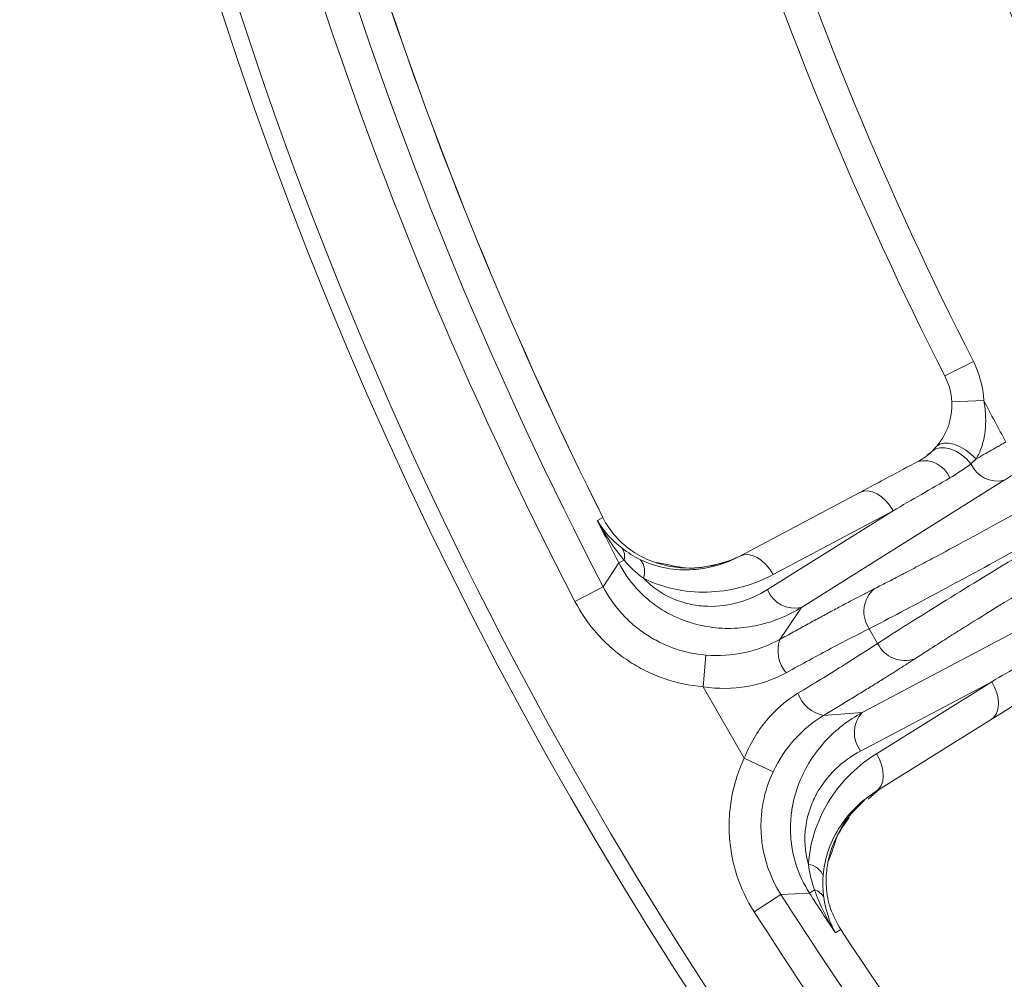
# Model space of a CAD drawing. Units: inches. Extents: x 7761 to 9902, y -12420 to -10906.
# Drawn here: x 8357 to 8388, y -11366 to -11336 of the extents above; entities that cross this region are included whole.
import ezdxf

# ---------------------------------------------------------------- set-up
doc = ezdxf.new("R2010")
doc.units = ezdxf.units.IN
doc.header["$MEASUREMENT"] = 0

msp = doc.modelspace()

# ---------------------------------------------------------------- linework, layer by layer
at = {"color": 7, "linetype": 'Continuous', "lineweight": 15}
for p, q in [((8386.59, -11346.353), (8385.699, -11346.807)), ((8386.914, -11347.573), (8385.915, -11347.62)), ((8385.368, -11349.088), (8385.288, -11349.172)), ((8387.553, -11350.069), (8381.218, -11354.042)), ((8383.045, -11350.445), (8379.295, -11352.438)), ((8384.079, -11351.021), (8380.154, -11353.485)), ((8380.33, -11353.015), (8384.079, -11351.021)), ((8374.841, -11351.326), (8375.013, -11351.234)), ((8375.678, -11352.566), (8375.513, -11352.65)), ((8375.513, -11352.65), (8375.026, -11353.395)), ((8376.861, -11352.665), (8376.686, -11352.636)), ((8374.142, -11353.854), (8375.026, -11353.395)), ((8381.218, -11354.042), (8380.543, -11355.042)), ((8383.115, -11357.328), (8389.723, -11353.828)), ((8383.334, -11354.705), (8383.599, -11355.164)), ((8378.148, -11356.52), (8378.23, -11355.528)), ((8378.148, -11356.52), (8379.433, -11358.747)), ((8383.066, -11358.528), (8387.162, -11356.36)), ((8387.162, -11356.36), (8383.561, -11358.61)), ((8381.912, -11357.412), (8383.115, -11357.328)), ((8383.543, -11359.794), (8387.144, -11357.544)), ((8380.335, -11359.172), (8379.433, -11358.747)), ((8380.579, -11363.014), (8379.739, -11363.549)), ((8380.579, -11363.014), (8381.468, -11362.964)), ((8381.623, -11362.864), (8381.468, -11362.964)), ((8382.444, -11364.105), (8382.278, -11364.209))]:
    msp.add_line(p, q, dxfattribs=at)
at = {"color": 8, "linetype": 'Continuous', "lineweight": 15}
for p, q in [((8385.444, -11349.007), (8385.368, -11349.088)), ((8385.146, -11349.28), (8385.243, -11349.213)), ((8375.013, -11351.234), (8375.013, -11351.234)), ((8383.647, -11359.729), (8383.303, -11360.027)), ((8382.444, -11364.105), (8382.444, -11364.105))]:
    msp.add_line(p, q, dxfattribs=at)
at = {"color": 7, "linetype": 'Continuous', "lineweight": 15, "flags": 128}
for points in [[(8385.288, -11349.172), (8385.401, -11349.096), (8385.538, -11349.057), (8385.695, -11349.055), (8385.864, -11349.09), (8386.038, -11349.161), (8386.21, -11349.265), (8386.37, -11349.397), (8386.514, -11349.551)], [(8385.444, -11349.007), (8385.534, -11348.938), (8385.657, -11348.904), (8385.807, -11348.906), (8385.976, -11348.944), (8386.156, -11349.017), (8386.339, -11349.121), (8386.515, -11349.25), (8386.677, -11349.399)], [(8384.079, -11351.021), (8383.976, -11350.856), (8383.856, -11350.708), (8383.723, -11350.584), (8383.582, -11350.489), (8383.438, -11350.425), (8383.297, -11350.396), (8383.164, -11350.403), (8383.045, -11350.445)], [(8379.295, -11352.438), (8379.415, -11352.396), (8379.547, -11352.39), (8379.688, -11352.419), (8379.832, -11352.482), (8379.974, -11352.578), (8380.107, -11352.702), (8380.227, -11352.849), (8380.33, -11353.015)], [(8387.162, -11356.36), (8387.254, -11356.532), (8387.321, -11356.71), (8387.362, -11356.887), (8387.374, -11357.057), (8387.357, -11357.214), (8387.311, -11357.35), (8387.24, -11357.462), (8387.144, -11357.544)], [(8383.543, -11359.794), (8383.638, -11359.712), (8383.71, -11359.6), (8383.756, -11359.464), (8383.773, -11359.307), (8383.761, -11359.137), (8383.72, -11358.96), (8383.653, -11358.782), (8383.561, -11358.61)]]:
    msp.add_lwpolyline(points, dxfattribs=at)
at = {"color": 7, "linetype": 'Continuous', "lineweight": 15}
msp.add_circle((8486.746, -11295.306), 129.954, dxfattribs=at)
for centre, radius, start, end in [((8486.746, -11295.306), 105.414, 196.71015, 208.28985), ((8486.746, -11295.306), 104.086, 196.98672, 208.29989), ((8486.746, -11295.306), 113.415, 197.99291, 207.00709), ((8486.746, -11295.306), 125.92, 197.52774, 207.47226), ((8486.746, -11295.306), 124.949, 198.40951, 206.59049), ((8486.746, -11295.306), 124.945, 198.40951, 206.59049), ((8383.917, -11347.716), 2, 2.7295, 27.0071), ((8385.061, -11350.307), 0.85, 21.4456, 103.9245), ((8387.345, -11349.184), 0.909, 203.8465, 283.2274), ((8486.746, -11295.306), 125.145, 206.59275, 207.27289), ((8375.24, -11352.446), 0.454, 344.635, 34.256), ((8375.723, -11352.917), 0.594, 339.4392, 38.2408), ((8381.015, -11353.136), 0.928, 202.0516, 282.6523), ((8384.108, -11354.172), 0.939, 130.1129, 214.5419), ((8381.553, -11355.391), 1.069, 160.9134, 220.2955), ((8384.447, -11354.76), 0.939, 205.4581, 289.8871), ((8382.114, -11356.363), 1.069, 199.7045, 259.0866), ((8383.798, -11357.957), 0.928, 137.3477, 217.9484), ((8381.342, -11362.649), 0.594, 21.7592, 80.5608), ((8486.746, -11295.306), 125.92, 212.52774, 222.47226), ((8486.746, -11295.306), 125.145, 212.72711, 213.40725), ((8381.508, -11363.303), 0.454, 25.7441, 75.3651), ((8486.746, -11295.306), 124.949, 213.40951, 221.59049), ((8486.746, -11295.306), 124.945, 213.40951, 221.59049)]:
    msp.add_arc(centre, radius, start, end, dxfattribs=at)
for points, knots in [([(8486.746, -11165.851), (8452.414, -11165.851), (8419.485, -11179.491), (8370.932, -11228.044), (8357.292, -11260.973), (8357.292, -11329.638), (8370.932, -11362.567), (8419.485, -11411.12), (8452.414, -11424.76), (8486.746, -11424.76)], [0, 0, 0, 0, 0.25, 0.25, 0.5, 0.5, 0.75, 0.75, 1, 1, 1, 1]), ([(8385.444, -11349.007), (8385.517, -11348.921), (8385.585, -11348.826), (8385.707, -11348.616), (8385.761, -11348.5), (8385.846, -11348.26), (8385.877, -11348.134), (8385.915, -11347.878), (8385.921, -11347.75), (8385.915, -11347.62)], [0, 0, 0, 0, 0.25, 0.25, 0.5, 0.5, 0.75, 0.75, 1, 1, 1, 1]), ([(8386.914, -11347.573), (8386.947, -11347.754), (8386.967, -11347.932), (8386.978, -11348.28), (8386.969, -11348.448), (8386.925, -11348.763), (8386.889, -11348.912), (8386.796, -11349.178), (8386.74, -11349.296), (8386.677, -11349.399)], [0, 0, 0, 0, 0.25, 0.25, 0.5, 0.5, 0.75, 0.75, 1, 1, 1, 1]), ([(8383.503, -11353.454), (8383.576, -11353.417), (8383.721, -11353.342), (8383.948, -11353.226), (8384.18, -11353.105), (8384.419, -11352.981), (8384.664, -11352.853), (8384.914, -11352.721), (8385.171, -11352.585), (8385.704, -11352.302), (8386.55, -11351.847), (8387.757, -11351.188), (8389.025, -11350.486), (8390.114, -11349.875), (8390.992, -11349.377), (8391.648, -11349.004), (8392.306, -11348.627), (8392.746, -11348.373), (8392.966, -11348.246)], [0, 0, 0, 0, 0.0309698, 0.0618689, 0.0927201, 0.1235463, 0.1543704, 0.1852154, 0.2161042, 0.2470596, 0.3735575, 0.5000872, 0.6265627, 0.7530739, 0.8148744, 0.8765065, 0.9381538, 1, 1, 1, 1]), ([(8387.605, -11348.873), (8387.563, -11348.897), (8387.477, -11348.945), (8387.346, -11349.018), (8387.213, -11349.093), (8387.078, -11349.17), (8386.942, -11349.247), (8386.807, -11349.325), (8386.721, -11349.374), (8386.677, -11349.399)], [0, 0, 0, 0, 0.129172, 0.262906, 0.401201, 0.544058, 0.691477, 0.843458, 1, 1, 1, 1]), ([(8393.466, -11349.112), (8392.512, -11349.662), (8391.556, -11350.209), (8389.685, -11351.266), (8388.77, -11351.778), (8387.025, -11352.741), (8386.196, -11353.192), (8384.662, -11354.014), (8383.958, -11354.384), (8383.334, -11354.705)], [0, 0, 0, 0, 0.25, 0.25, 0.5, 0.5, 0.75, 0.75, 1, 1, 1, 1]), ([(8383.599, -11355.164), (8384.189, -11354.783), (8384.861, -11354.359), (8386.34, -11353.441), (8387.146, -11352.949), (8388.852, -11351.92), (8389.752, -11351.383), (8391.604, -11350.291), (8392.555, -11349.736), (8393.509, -11349.186)], [0, 0, 0, 0, 0.25, 0.25, 0.5, 0.5, 0.75, 0.75, 1, 1, 1, 1]), ([(8388.105, -11349.738), (8388.079, -11349.753), (8388.029, -11349.782), (8387.954, -11349.826), (8387.881, -11349.869), (8387.786, -11349.926), (8387.672, -11349.995), (8387.593, -11350.044), (8387.553, -11350.069)], [0, 0, 0, 0, 0.126061, 0.25083, 0.375232, 0.500202, 0.747886, 1, 1, 1, 1]), ([(8394.008, -11350.051), (8393.898, -11350.115), (8393.678, -11350.242), (8393.349, -11350.433), (8393.02, -11350.623), (8392.693, -11350.814), (8392.368, -11351.004), (8392.043, -11351.195), (8391.72, -11351.385), (8391.067, -11351.77), (8390.098, -11352.345), (8388.857, -11353.091), (8387.682, -11353.807), (8386.776, -11354.367), (8386.104, -11354.788), (8385.631, -11355.087), (8385.182, -11355.374), (8384.905, -11355.553), (8384.767, -11355.643)], [0, 0, 0, 0, 0.0309526, 0.0618354, 0.0926713, 0.123483, 0.1542937, 0.1851263, 0.2160036, 0.2469486, 0.373416, 0.4999354, 0.6264213, 0.7529629, 0.8147853, 0.8764433, 0.9381204, 1, 1, 1, 1]), ([(8379.404, -11352.38), (8379.067, -11352.56), (8378.707, -11352.686), (8377.94, -11352.822), (8377.544, -11352.83), (8376.935, -11352.726), (8376.731, -11352.67), (8376.331, -11352.515), (8376.132, -11352.414), (8375.755, -11352.16), (8375.577, -11352.007), (8375.259, -11351.651), (8375.123, -11351.453), (8375.013, -11351.234)], [0, 0, 0, 0, 0.25, 0.25, 0.5, 0.5, 0.625, 0.625, 0.75, 0.75, 0.875, 0.875, 1, 1, 1, 1]), ([(8376.19, -11352.549), (8376.457, -11352.68), (8376.735, -11352.766), (8377.28, -11352.863), (8377.549, -11352.877), (8378.083, -11352.843), (8378.338, -11352.797), (8378.831, -11352.655), (8379.068, -11352.559), (8379.295, -11352.438)], [0, 0, 0, 0, 0.25, 0.25, 0.5, 0.5, 0.75, 0.75, 1, 1, 1, 1]), ([(8381.218, -11354.042), (8380.801, -11354.298), (8380.352, -11354.483), (8379.63, -11354.645), (8379.378, -11354.68), (8378.867, -11354.702), (8378.609, -11354.69), (8378.083, -11354.612), (8377.813, -11354.545), (8377.285, -11354.349), (8377.024, -11354.22), (8376.518, -11353.885), (8376.282, -11353.685), (8375.85, -11353.209), (8375.664, -11352.942), (8375.513, -11352.65)], [0, 0, 0, 0, 0.25, 0.25, 0.375, 0.375, 0.5, 0.5, 0.625, 0.625, 0.75, 0.75, 0.875, 0.875, 1, 1, 1, 1]), ([(8378.881, -11352.609), (8378.5, -11352.716), (8377.86, -11352.897), (8377.149, -11352.732), (8376.861, -11352.665)], [0, 0, 0, 0, 0.594737, 1, 1, 1, 1]), ([(8380.33, -11353.015), (8380.034, -11353.172), (8379.726, -11353.296), (8379.085, -11353.478), (8378.752, -11353.536), (8378.057, -11353.574), (8377.705, -11353.553), (8376.993, -11353.417), (8376.63, -11353.301), (8376.279, -11353.126)], [0, 0, 0, 0, 0.25, 0.25, 0.5, 0.5, 0.75, 0.75, 1, 1, 1, 1]), ([(8376.279, -11353.126), (8376.423, -11353.277), (8376.577, -11353.406), (8376.906, -11353.627), (8377.077, -11353.717), (8377.422, -11353.858), (8377.597, -11353.91), (8377.947, -11353.981), (8378.119, -11354), (8378.629, -11354.015), (8378.963, -11353.968), (8379.586, -11353.79), (8379.879, -11353.657), (8380.154, -11353.485)], [0, 0, 0, 0, 0.125, 0.125, 0.25, 0.25, 0.375, 0.375, 0.5, 0.5, 0.75, 0.75, 1, 1, 1, 1]), ([(8375.026, -11353.395), (8375.181, -11353.695), (8375.371, -11353.969), (8375.706, -11354.343), (8375.827, -11354.462), (8376.081, -11354.682), (8376.347, -11354.884), (8376.636, -11355.051), (8376.937, -11355.2), (8377.093, -11355.266), (8377.567, -11355.431), (8377.893, -11355.5), (8378.23, -11355.528)], [0, 0, 0, 0, 0.25, 0.25, 0.375, 0.375, 0.5, 0.625, 0.625, 0.75, 0.75, 1, 1, 1, 1]), ([(8380.543, -11355.042), (8380.614, -11355.002), (8380.756, -11354.923), (8380.966, -11354.807), (8381.173, -11354.694), (8381.376, -11354.582), (8381.576, -11354.473), (8381.772, -11354.367), (8381.965, -11354.262), (8382.218, -11354.126), (8382.523, -11353.963), (8382.87, -11353.78), (8383.2, -11353.609), (8383.402, -11353.505), (8383.503, -11353.454)], [0, 0, 0, 0, 0.062739, 0.125275, 0.187675, 0.250006, 0.312335, 0.374728, 0.437253, 0.499975, 0.625164, 0.749874, 0.874642, 1, 1, 1, 1]), ([(8378.148, -11356.52), (8377.727, -11356.485), (8377.319, -11356.398), (8376.727, -11356.192), (8376.531, -11356.11), (8376.155, -11355.923), (8375.794, -11355.714), (8375.462, -11355.462), (8375.144, -11355.187), (8374.993, -11355.039), (8374.574, -11354.572), (8374.337, -11354.229), (8374.142, -11353.854)], [0, 0, 0, 0, 0.25, 0.25, 0.375, 0.375, 0.5, 0.625, 0.625, 0.75, 0.75, 1, 1, 1, 1]), ([(8383.334, -11354.705), (8382.987, -11354.878), (8382.588, -11355.084), (8381.713, -11355.549), (8381.237, -11355.807), (8380.738, -11356.083)], [0, 0, 0, 0, 0.5, 0.5, 1, 1, 1, 1]), ([(8378.23, -11355.528), (8378.641, -11355.561), (8379.047, -11355.535), (8379.841, -11355.365), (8380.207, -11355.227), (8380.543, -11355.042)], [0, 0, 0, 0, 0.5, 0.5, 1, 1, 1, 1]), ([(8381.108, -11356.723), (8381.596, -11356.429), (8382.057, -11356.146), (8382.897, -11355.62), (8383.276, -11355.377), (8383.599, -11355.164)], [0, 0, 0, 0, 0.5, 0.5, 1, 1, 1, 1]), ([(8384.767, -11355.643), (8384.72, -11355.674), (8384.625, -11355.735), (8384.477, -11355.83), (8384.324, -11355.928), (8384.166, -11356.028), (8384.002, -11356.132), (8383.833, -11356.238), (8383.66, -11356.346), (8383.422, -11356.494), (8383.113, -11356.684), (8382.728, -11356.92), (8382.328, -11357.162), (8382.051, -11357.329), (8381.912, -11357.412)], [0, 0, 0, 0, 0.062765, 0.125325, 0.187745, 0.250092, 0.312434, 0.374836, 0.437366, 0.50009, 0.625271, 0.74996, 0.874692, 1, 1, 1, 1]), ([(8380.738, -11356.083), (8380.368, -11356.287), (8379.962, -11356.431), (8379.073, -11356.585), (8378.615, -11356.59), (8378.148, -11356.52)], [0, 0, 0, 0, 0.5, 0.5, 1, 1, 1, 1]), ([(8379.433, -11358.747), (8379.607, -11358.308), (8379.84, -11357.915), (8380.417, -11357.222), (8380.746, -11356.941), (8381.108, -11356.723)], [0, 0, 0, 0, 0.5, 0.5, 1, 1, 1, 1]), ([(8381.912, -11357.412), (8381.584, -11357.61), (8381.28, -11357.859), (8380.736, -11358.462), (8380.511, -11358.799), (8380.335, -11359.172)], [0, 0, 0, 0, 0.5, 0.5, 1, 1, 1, 1]), ([(8381.468, -11362.964), (8381.29, -11362.687), (8381.153, -11362.395), (8380.957, -11361.784), (8380.901, -11361.477), (8380.873, -11361.024), (8380.873, -11360.874), (8380.89, -11360.584), (8380.906, -11360.442), (8380.976, -11360.027), (8381.053, -11359.76), (8381.248, -11359.265), (8381.367, -11359.035), (8381.64, -11358.605), (8381.795, -11358.405), (8382.299, -11357.857), (8382.684, -11357.561), (8383.115, -11357.328)], [0, 0, 0, 0, 0.125, 0.125, 0.25, 0.25, 0.3125, 0.3125, 0.375, 0.375, 0.5, 0.5, 0.625, 0.625, 0.75, 0.75, 1, 1, 1, 1]), ([(8383.066, -11358.528), (8382.779, -11358.679), (8382.517, -11358.867), (8382.05, -11359.319), (8381.843, -11359.584), (8381.602, -11360.033), (8381.532, -11360.191), (8381.419, -11360.53), (8381.376, -11360.707), (8381.301, -11361.259), (8381.321, -11361.664), (8381.439, -11362.063)], [0, 0, 0, 0, 0.25, 0.25, 0.5, 0.5, 0.625, 0.625, 0.75, 0.75, 1, 1, 1, 1]), ([(8381.439, -11362.063), (8381.463, -11361.669), (8381.542, -11361.306), (8381.778, -11360.624), (8381.938, -11360.303), (8382.314, -11359.724), (8382.53, -11359.464), (8383.011, -11358.996), (8383.277, -11358.787), (8383.561, -11358.61)], [0, 0, 0, 0, 0.25, 0.25, 0.5, 0.5, 0.75, 0.75, 1, 1, 1, 1]), ([(8379.739, -11363.549), (8379.512, -11363.193), (8379.334, -11362.816), (8379.139, -11362.22), (8379.086, -11362.015), (8379.007, -11361.603), (8378.955, -11361.189), (8378.954, -11360.772), (8378.98, -11360.353), (8379.007, -11360.142), (8379.125, -11359.526), (8379.253, -11359.13), (8379.433, -11358.747)], [0, 0, 0, 0, 0.25, 0.25, 0.375, 0.375, 0.5, 0.625, 0.625, 0.75, 0.75, 1, 1, 1, 1]), ([(8380.335, -11359.172), (8380.19, -11359.478), (8380.087, -11359.795), (8379.992, -11360.288), (8379.971, -11360.456), (8379.95, -11360.792), (8379.95, -11361.125), (8379.992, -11361.457), (8380.056, -11361.786), (8380.098, -11361.951), (8380.255, -11362.427), (8380.397, -11362.729), (8380.579, -11363.014)], [0, 0, 0, 0, 0.25, 0.25, 0.375, 0.375, 0.5, 0.625, 0.625, 0.75, 0.75, 1, 1, 1, 1]), ([(8383.543, -11359.794), (8383.324, -11359.931), (8383.119, -11360.091), (8382.748, -11360.45), (8382.581, -11360.649), (8382.288, -11361.09), (8382.163, -11361.335), (8381.977, -11361.854), (8381.914, -11362.13), (8381.893, -11362.429)], [0, 0, 0, 0, 0.25, 0.25, 0.5, 0.5, 0.75, 0.75, 1, 1, 1, 1]), ([(8382.068, -11361.953), (8382.088, -11361.898), (8382.212, -11361.574), (8382.422, -11360.8), (8382.903, -11360.34), (8383.188, -11360.067)], [0, 0, 0, 0, 0.075774, 0.451988, 1, 1, 1, 1])]:
    msp.add_open_spline(points, degree=3, knots=knots, dxfattribs=at)
for points in [[(8392.681, -11345.942), (8389.265, -11339.595), (8386.499, -11332.918), (8384.427, -11326.014)], [(8379.829, -11330.031), (8381.651, -11335.641), (8383.911, -11341.098), (8386.59, -11346.353)], [(8374.142, -11353.854), (8370.752, -11347.335), (8367.936, -11340.535), (8365.723, -11333.529)], [(8386.59, -11346.353), (8386.783, -11346.732), (8386.893, -11347.148), (8386.914, -11347.573)], [(8387.605, -11348.873), (8387.489, -11348.657), (8387.256, -11348.225), (8387.028, -11347.79), (8386.914, -11347.573)], [(8384.856, -11349.482), (8385.015, -11349.397), (8385.159, -11349.294), (8385.288, -11349.172)], [(8383.045, -11350.445), (8383.647, -11350.124), (8384.251, -11349.803), (8384.856, -11349.482)], [(8386.677, -11349.399), (8386.622, -11349.455), (8386.568, -11349.505), (8386.514, -11349.551)], [(8386.514, -11349.551), (8386.305, -11349.713), (8386.085, -11349.861), (8385.852, -11349.996)], [(8385.852, -11349.996), (8385.26, -11350.338), (8384.669, -11350.68), (8384.079, -11351.021)], [(8374.841, -11351.326), (8375.037, -11351.651), (8375.3, -11351.945), (8375.615, -11352.19)], [(8375.678, -11352.566), (8375.363, -11352.189), (8375.078, -11351.767), (8374.841, -11351.326)], [(8375.615, -11352.19), (8375.79, -11352.326), (8375.984, -11352.449), (8376.19, -11352.549)], [(8376.279, -11353.126), (8376.041, -11352.949), (8375.841, -11352.754), (8375.678, -11352.566)], [(8387.162, -11356.36), (8387.753, -11356.02), (8388.344, -11355.679), (8388.936, -11355.338)], [(8388.883, -11356.457), (8388.303, -11356.82), (8387.723, -11357.182), (8387.144, -11357.544)], [(8381.623, -11362.864), (8381.542, -11362.628), (8381.473, -11362.358), (8381.439, -11362.063)], [(8381.893, -11362.429), (8381.877, -11362.657), (8381.887, -11362.887), (8381.917, -11363.106)], [(8382.278, -11364.209), (8382.015, -11363.782), (8381.792, -11363.325), (8381.623, -11362.864)], [(8381.917, -11363.106), (8381.972, -11363.501), (8382.096, -11363.876), (8382.278, -11364.209)], [(8393.132, -11381.004), (8388.171, -11375.584), (8383.69, -11369.744), (8379.739, -11363.549)]]:
    msp.add_open_spline(points, degree=3, dxfattribs=at)
at = {"color": 8, "linetype": 'Continuous', "lineweight": 15}
msp.add_open_spline([(8382.713, -11360.599), (8382.516, -11360.88), (8382.209, -11361.316), (8382.008, -11362.09), (8381.972, -11362.749), (8382.086, -11363.452), (8382.326, -11363.889), (8382.444, -11364.105)], degree=3, knots=[0, 0, 0, 0, 0.321874, 0.500715, 0.673266, 0.839058, 1, 1, 1, 1], dxfattribs=at)

doc.saveas('drawing.dxf')
